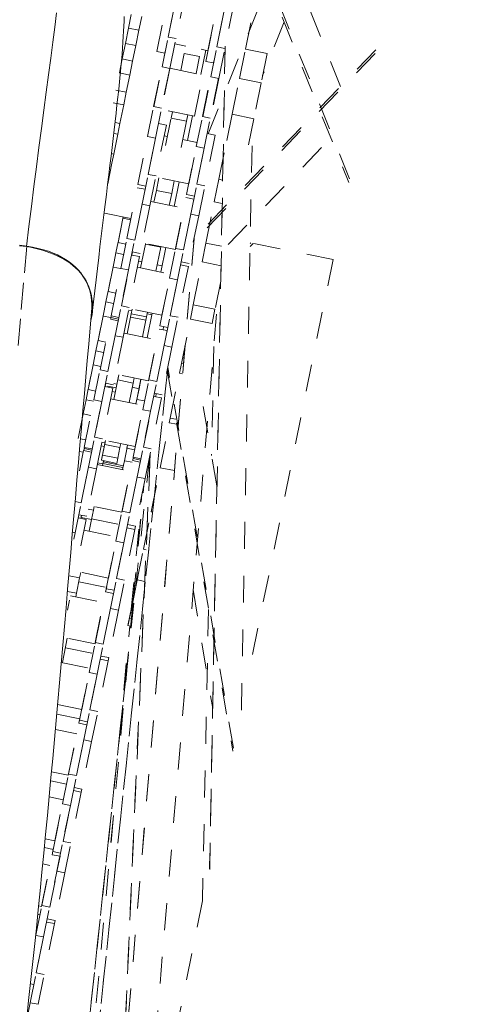
# Model space of a CAD drawing. Units: inches. Extents: x -271 to 309, y -137 to 137.
# Drawn here: x -104 to -102, y 11 to 15 of the extents above; entities that cross this region are included whole.
import ezdxf

# ---------------------------------------------------------------- set-up
doc = ezdxf.new("R2010")
doc.units = ezdxf.units.IN
doc.header["$MEASUREMENT"] = 0
doc.linetypes.add('DASHED', pattern=[0.2, 0.1, -0.1])
doc.layers.add('Unnamed [1.1]', color=7, linetype='Continuous', lineweight=0)

msp = doc.modelspace()

# ---------------------------------------------------------------- linework, layer by layer
at = {"layer": 'Unnamed [1.1]', "color": 18, "linetype": 'DASHED', "lineweight": 0, "true_color": 0x000000}
for p, q in [((-103.2672379, 14.2585739), (-102.1285771, 17.1011058)), ((-103.2667835, 14.2584809), (-102.1288667, 17.0991557)), ((-102.7414085, 14.091072), (-103.1148093, 15.0185251)), ((-102.7743993, 14.434633), (-102.9725691, 14.9268472)), ((-103.0665855, 14.8774982), (-102.7442662, 14.0769214)), ((-103.4571923, 14.5644715), (-103.415023, 14.7717693)), ((-103.3856251, 14.7657891), (-103.4277944, 14.5584912)), ((-103.4156703, 14.6180917), (-103.3856261, 14.7657844)), ((-103.351053, 14.7852444), (-103.3862724, 14.6121114)), ((-103.2759052, 14.5275934), (-103.2337359, 14.7348913)), ((-103.204338, 14.728911), (-103.2465073, 14.5216132)), ((-103.2343832, 14.5812136), (-103.204339, 14.7289063)), ((-103.1697659, 14.7483663), (-103.2049853, 14.5752334)), ((-103.5526082, 14.7021011), (-103.5629013, 14.6515019)), ((-103.5242078, 14.6436307), (-103.5139147, 14.6942299)), ((-103.267807, 14.567403), (-103.23666, 14.7205171)), ((-103.1285438, 14.5729793), (-103.1041068, 14.6931077)), ((-102.9848107, 14.674303), (-103.0643929, 14.4756353)), ((-103.5629013, 14.6515019), (-103.5745103, 14.5944339)), ((-103.5242078, 14.6436307), (-103.5629013, 14.6515019)), ((-103.5358168, 14.5865627), (-103.5242078, 14.6436307)), ((-103.5745103, 14.5944339), (-103.5862323, 14.5368104)), ((-103.5358168, 14.5865627), (-103.5745103, 14.5944339)), ((-103.5475388, 14.5289392), (-103.5358168, 14.5865627)), ((-103.4382342, 14.5071708), (-103.4156703, 14.6180917)), ((-103.3862724, 14.6121114), (-103.4156703, 14.6180917)), ((-103.4088363, 14.5011905), (-103.3862724, 14.6121114)), ((-103.3501381, 14.5841517), (-103.3902993, 14.5923212)), ((-103.2610648, 11.5203326), (-103.2031442, 14.5841695)), ((-103.4694843, 14.3591168), (-103.4313111, 14.5467702)), ((-103.4277958, 14.5584904), (-103.4571916, 14.5644713)), ((-103.4313122, 14.5467697), (-103.430225, 14.5465493)), ((-103.3685708, 14.4935379), (-103.3557212, 14.5567048)), ((-103.3557212, 14.5567048), (-103.2988516, 14.5451362)), ((-102.646639, 14.5569439), (-103.3223016, 13.8537953)), ((-102.6438562, 14.5704684), (-103.3194353, 13.8674066)), ((-103.2988516, 14.5451362), (-103.3117013, 14.4819692)), ((-103.2753856, 14.5690096), (-103.2938312, 14.478334)), ((-103.2678063, 14.5674027), (-103.2932677, 14.5725818)), ((-103.2036807, 14.5813873), (-103.2615044, 11.5226773)), ((-103.2569471, 14.4702927), (-103.2343832, 14.5812136)), ((-103.2049853, 14.5752334), (-103.2343832, 14.5812136)), ((-103.2275492, 14.4643125), (-103.2049853, 14.5752334)), ((-103.1507526, 14.4638041), (-103.1285438, 14.5729793)), ((-103.1285438, 14.5729793), (-103.0479422, 14.556583)), ((-103.0479422, 14.556583), (-103.070151, 14.4474078)), ((-103.5862323, 14.5368104), (-103.5968886, 14.4844253)), ((-103.5475388, 14.5289392), (-103.5862323, 14.5368104)), ((-103.5581951, 14.4765541), (-103.5475388, 14.5289392)), ((-103.2881972, 14.3222388), (-103.2500241, 14.5098921)), ((-103.2465076, 14.5216122), (-103.2759071, 14.5275929)), ((-103.250024, 14.5098915), (-103.2489367, 14.509671)), ((-103.5581951, 14.4765541), (-103.5968886, 14.4844253)), ((-103.5711927, 14.4126602), (-103.5581951, 14.4765541)), ((-103.4684647, 14.3585621), (-103.4382342, 14.5071708)), ((-103.4088363, 14.5011905), (-103.4479764, 14.3087837)), ((-103.409904, 14.5015085), (-103.4400864, 14.3531366)), ((-103.4088363, 14.5011905), (-103.4382342, 14.5071708)), ((-103.4087318, 14.5017079), (-103.2862388, 14.4767893)), ((-103.3173869, 14.3236757), (-103.2862399, 14.4767898)), ((-103.2871777, 14.321684), (-103.2569471, 14.4702927)), ((-103.2275492, 14.4643125), (-103.2666894, 14.2719056)), ((-103.2286169, 14.4646304), (-103.2587993, 14.3162585)), ((-103.2275492, 14.4643125), (-103.2569471, 14.4702927)), ((-103.1778375, 14.3306587), (-103.1507526, 14.4638041)), ((-103.1507526, 14.4638041), (-103.070151, 14.4474078)), ((-103.070151, 14.4474078), (-103.097236, 14.3142625)), ((-103.5711927, 14.4126602), (-103.6098862, 14.4205314)), ((-103.5807269, 14.3657915), (-103.5711927, 14.4126602)), ((-103.5807269, 14.3657915), (-103.6194204, 14.3736627)), ((-103.5947981, 14.2966194), (-103.5807269, 14.3657915)), ((-103.4921378, 14.2477557), (-103.4694843, 14.3591168)), ((-103.4400864, 14.3531366), (-103.4694843, 14.3591168)), ((-103.4627399, 14.2417755), (-103.4400864, 14.3531366)), ((-103.3173866, 14.3236749), (-103.4398796, 14.3485935)), ((-103.4045305, 14.3167654), (-103.3997179, 14.3404238)), ((-103.3428483, 14.3288551), (-103.347661, 14.3051968)), ((-103.1977132, 14.2329527), (-103.1778375, 14.3306587)), ((-103.097236, 14.3142625), (-103.1778375, 14.3306587)), ((-103.5947981, 14.2966194), (-103.6130193, 14.300326)), ((-103.6030326, 14.2561401), (-103.5947981, 14.2966194)), ((-103.422292, 14.2901151), (-103.4607178, 14.1012198)), ((-103.4516906, 14.2960949), (-103.422291, 14.2901142)), ((-103.4479766, 14.3087839), (-103.4490639, 14.3090043)), ((-103.4252216, 14.2150511), (-103.4045305, 14.3167654)), ((-103.4045305, 14.3167654), (-103.347661, 14.3051968)), ((-103.347661, 14.3051968), (-103.3683521, 14.2034825)), ((-103.3249782, 14.3252199), (-103.3438008, 14.2326911)), ((-103.3108507, 14.2108776), (-103.2881972, 14.3222388)), ((-103.2587993, 14.3162585), (-103.2881972, 14.3222388)), ((-103.2814528, 14.2048974), (-103.2587993, 14.3162585)), ((-103.1435465, 12.1138926), (-103.1024339, 14.2886357)), ((-103.097236, 14.3142625), (-103.1171117, 14.2165564)), ((-103.6179918, 14.1826026), (-103.6030326, 14.2561401)), ((-103.6030326, 14.2561401), (-103.6178394, 14.2591521)), ((-103.2410049, 14.253237), (-103.2794307, 14.0643417)), ((-103.2704023, 14.2592167), (-103.2410067, 14.2532378)), ((-103.2666883, 14.2719057), (-103.2677756, 14.2721261)), ((-103.5284313, 14.0693422), (-103.4921378, 14.2477557)), ((-103.4627399, 14.2417755), (-103.4990334, 14.0633619)), ((-103.4627399, 14.2417755), (-103.4921378, 14.2477557)), ((-103.4901157, 14.1072001), (-103.4627416, 14.2417671)), ((-103.4303918, 14.2503045), (-103.4185391, 14.2478954)), ((-103.3616725, 14.2363254), (-103.3078989, 14.2253878)), ((-103.339046, 14.0722737), (-103.307899, 14.2253878)), ((-103.2270424, 14.0887747), (-103.1977132, 14.2329527)), ((-103.1924738, 13.8460862), (-102.8111378, 14.242935)), ((-103.6179918, 14.1826026), (-103.6268443, 14.1844033)), ((-103.6247651, 14.1493063), (-103.6179918, 14.1826026)), ((-103.3471442, 14.0324641), (-103.3108507, 14.2108776)), ((-103.2814528, 14.2048974), (-103.3177463, 14.0264839)), ((-103.2814528, 14.2048974), (-103.3108507, 14.2108776)), ((-103.3088286, 14.070322), (-103.2814545, 14.2048891)), ((-103.6404106, 14.0723955), (-103.6247651, 14.1493063)), ((-103.5127522, 13.9959226), (-103.4901157, 14.1072001)), ((-103.4607178, 14.1012198), (-103.4901157, 14.1072001)), ((-103.4990323, 14.0633614), (-103.5284319, 14.0693421)), ((-103.4833543, 13.9899423), (-103.4607178, 14.1012198)), ((-103.3390467, 14.0722735), (-103.4615359, 14.0971922)), ((-103.4593301, 14.0473792), (-103.4496875, 14.0947808)), ((-103.3928179, 14.0832122), (-103.4024605, 14.0358106)), ((-103.3749477, 14.0795773), (-103.3935401, 13.9881802)), ((-103.3314651, 13.9590445), (-103.3088286, 14.070322)), ((-103.2794307, 14.0643417), (-103.3088286, 14.070322)), ((-103.2441976, 14.0044427), (-103.2270424, 14.0887747)), ((-103.2130472, 14.0859278), (-103.2270424, 14.0887747)), ((-103.5692529, 13.8686694), (-103.5308272, 14.0575647)), ((-103.5014292, 14.0515844), (-103.539855, 13.8626891)), ((-103.5308282, 14.0575642), (-103.5014287, 14.0515854)), ((-103.4682797, 14.003384), (-103.4593301, 14.0473792)), ((-103.4024605, 14.0358106), (-103.4593301, 14.0473792)), ((-103.4024605, 14.0358106), (-103.4114102, 13.9918154)), ((-103.3177479, 14.026483), (-103.3471436, 14.0324639)), ((-103.3020672, 13.9530642), (-103.2794307, 14.0643417)), ((-103.5398565, 13.8626817), (-103.5127522, 13.9959226)), ((-103.4833543, 13.9899423), (-103.5127522, 13.9959226)), ((-103.4801299, 14.0057949), (-103.3576369, 13.9808764)), ((-103.3879659, 13.8317913), (-103.3495401, 14.0206866)), ((-103.3201422, 14.0147063), (-103.3585679, 13.825811)), ((-103.3495399, 14.020686), (-103.3201404, 14.0147072)), ((-103.2753836, 13.8511371), (-103.2441976, 14.0044427)), ((-103.2441976, 14.0044427), (-103.2147011, 13.9984424)), ((-103.5541612, 13.9428519), (-103.6538197, 13.9631248)), ((-103.4833543, 13.9899423), (-103.5193748, 13.8128708)), ((-103.3887853, 13.8277628), (-103.3576383, 13.9808769)), ((-103.3585695, 13.8258036), (-103.3314651, 13.9590445)), ((-103.3020672, 13.9530642), (-103.3314651, 13.9590445)), ((-103.6019068, 13.853077), (-103.5824777, 13.9485876)), ((-103.5550695, 13.9383717), (-103.5833856, 13.94413)), ((-103.5833843, 13.9441309), (-103.582472, 13.9486155)), ((-103.3020672, 13.9530642), (-103.3380878, 13.7759927)), ((-103.6389519, 13.6709691), (-103.5916084, 13.9037025)), ((-103.31942, 13.8671914), (-103.6972945, 9.3838982)), ((-103.6971936, 9.3843158), (-103.3192259, 13.8687143)), ((-103.6097128, 13.8147039), (-103.6013668, 13.8557317)), ((-103.5735907, 13.8473165), (-103.6019068, 13.8530767)), ((-103.5918894, 13.7573919), (-103.5692529, 13.8686694)), ((-103.539855, 13.8626891), (-103.5692529, 13.8686694)), ((-103.5624915, 13.7514116), (-103.539855, 13.8626891)), ((-103.3887847, 13.827762), (-103.5112777, 13.8526806)), ((-103.4999292, 13.8478001), (-103.4994268, 13.8502698)), ((-103.2895033, 13.7817269), (-103.2753836, 13.8511371)), ((-103.2177076, 13.8394044), (-103.2753836, 13.8511371)), ((-103.0989656, 13.8502754), (-103.110903, 13.8383076)), ((-103.1083022, 13.8521523), (-103.1107774, 13.8496708)), ((-102.802648, 13.7899763), (-103.1106745, 13.8526362)), ((-103.6204294, 13.762023), (-103.6097128, 13.8147039)), ((-103.5813971, 13.8089438), (-103.6097128, 13.8147039)), ((-103.5476853, 13.8186299), (-103.5500812, 13.8068524)), ((-103.5193747, 13.812871), (-103.5487743, 13.8188517)), ((-103.5180191, 13.758873), (-103.4999292, 13.8478001)), ((-103.4999292, 13.8478001), (-103.4430597, 13.8362315)), ((-103.4430597, 13.8362315), (-103.4611495, 13.7473044)), ((-103.424687, 13.8350667), (-103.4432785, 13.7436737)), ((-103.4425573, 13.8387012), (-103.4430597, 13.8362315)), ((-103.4106023, 13.7205138), (-103.3879659, 13.8317913)), ((-103.3585679, 13.825811), (-103.3879659, 13.8317913)), ((-103.3812044, 13.7145335), (-103.3585679, 13.825811)), ((-103.5217707, 13.8010933), (-103.5601964, 13.612198)), ((-103.5511667, 13.8070739), (-103.521771, 13.8010931)), ((-103.5133708, 13.7817021), (-103.5252197, 13.7841113)), ((-103.3380864, 13.7759928), (-103.367486, 13.7819735)), ((-103.322102, 13.6214763), (-103.2895033, 13.7817269)), ((-103.2895033, 13.7817269), (-103.2190689, 13.7673989)), ((-102.8026582, 13.7899785), (-103.1153112, 12.2530241)), ((-103.62791, 13.5803203), (-103.5918894, 13.7573919)), ((-103.592112, 13.7562633), (-103.6204281, 13.7620234)), ((-103.5624915, 13.7514116), (-103.5985121, 13.5743401)), ((-103.5624915, 13.7514116), (-103.5918894, 13.7573919)), ((-103.5895944, 13.6181782), (-103.562494, 13.7513996)), ((-103.529868, 13.7612835), (-103.4073788, 13.7363667)), ((-103.4386309, 13.7664986), (-103.4565004, 13.7701341)), ((-103.3404836, 13.7642152), (-103.3789094, 13.5753199)), ((-103.3698823, 13.7701956), (-103.3404827, 13.7642149)), ((-103.6759969, 13.4888613), (-103.6286534, 13.7215947)), ((-103.4466229, 13.5434422), (-103.4106023, 13.7205138)), ((-103.4385247, 13.5832519), (-103.4073776, 13.736366)), ((-103.3812044, 13.7145335), (-103.417225, 13.537462)), ((-103.3812044, 13.7145335), (-103.4106023, 13.7205138)), ((-103.4083073, 13.5813001), (-103.3812069, 13.7145215)), ((-103.2201529, 13.7100213), (-103.2415005, 13.60508)), ((-103.6467579, 13.632596), (-103.6384119, 13.6736238)), ((-103.610637, 13.6652099), (-103.6389531, 13.6709681)), ((-103.5128318, 10.2988416), (-103.2289763, 13.6666458)), ((-103.6574744, 13.5799152), (-103.6467579, 13.632596)), ((-103.6184417, 13.6268358), (-103.6467579, 13.632596)), ((-103.6122308, 13.5069007), (-103.5895944, 13.6181782)), ((-103.5601964, 13.612198), (-103.5895944, 13.6181782)), ((-103.5828329, 13.5009205), (-103.5601964, 13.612198)), ((-103.550417, 13.5995935), (-103.562266, 13.6020046)), ((-103.4385228, 13.5832525), (-103.5610158, 13.6081691)), ((-103.5527347, 13.5882163), (-103.5491661, 13.6057589)), ((-103.4922966, 13.5941903), (-103.4958652, 13.5766477)), ((-103.3329199, 13.5682975), (-103.322102, 13.6214763)), ((-103.2415005, 13.60508), (-103.322102, 13.6214763)), ((-103.2415005, 13.60508), (-103.2523183, 13.5519012)), ((-103.6687316, 13.3796475), (-103.6303058, 13.5685428)), ((-103.6280748, 13.5739341), (-103.6574743, 13.5799149)), ((-103.6009079, 13.5625626), (-103.6393337, 13.3736673)), ((-103.6303043, 13.5685432), (-103.6009086, 13.5625624)), ((-103.6280889, 13.5738743), (-103.6292184, 13.5683216)), ((-103.6292078, 13.5683737), (-103.6280767, 13.5739341)), ((-103.626819, 13.5801166), (-103.6280765, 13.573935)), ((-103.6280765, 13.573935), (-103.6268202, 13.5801108)), ((-103.5997587, 13.568174), (-103.6280748, 13.5739341)), ((-103.5985123, 13.5743402), (-103.6279118, 13.580321)), ((-103.5677584, 13.514362), (-103.5552615, 13.5757947)), ((-103.5552615, 13.5757947), (-103.5527347, 13.5882163)), ((-103.5552615, 13.5757947), (-103.498392, 13.5642261)), ((-103.4958652, 13.5766477), (-103.5527347, 13.5882163)), ((-103.498392, 13.5642261), (-103.5108889, 13.5027934)), ((-103.4958652, 13.5766477), (-103.498392, 13.5642261)), ((-103.4756772, 13.58439), (-103.4935467, 13.5880255)), ((-103.4744237, 13.5905686), (-103.4930148, 13.4991777)), ((-103.4309438, 13.4700226), (-103.4083073, 13.5813001)), ((-103.3789094, 13.5753199), (-103.4083073, 13.5813001)), ((-103.4015458, 13.4640424), (-103.3789094, 13.5753199)), ((-103.3664874, 13.4032846), (-103.3329199, 13.5682975)), ((-103.3329199, 13.5682975), (-103.2523183, 13.5519012)), ((-103.713042, 13.3067535), (-103.6656985, 13.5394869)), ((-103.4874445, 13.3427694), (-103.4490187, 13.5316647)), ((-103.4196208, 13.5256845), (-103.4580466, 13.3367892)), ((-103.4490199, 13.5316649), (-103.4196203, 13.5256841)), ((-103.417224, 13.537462), (-103.4466236, 13.5434427)), ((-103.4344554, 13.5287024), (-103.4331751, 13.5407054)), ((-103.6838029, 13.4504882), (-103.6754569, 13.491516)), ((-103.6476795, 13.4831014), (-103.6759956, 13.4888616)), ((-103.6393352, 13.3736598), (-103.6122308, 13.5069007)), ((-103.5828329, 13.5009205), (-103.6188535, 13.3238489)), ((-103.5828329, 13.5009205), (-103.6122308, 13.5069007)), ((-103.5796098, 13.5167719), (-103.4571169, 13.4918552)), ((-103.488264, 13.338741), (-103.4571169, 13.491855)), ((-103.6945195, 13.3978074), (-103.6838029, 13.4504882)), ((-103.6554864, 13.4447279), (-103.6838029, 13.4504882)), ((-103.4580481, 13.3367817), (-103.4309438, 13.4700226)), ((-103.4015458, 13.4640424), (-103.4375664, 13.2869708)), ((-103.4015458, 13.4640424), (-103.4309438, 13.4700226)), ((-103.2457867, 13.4660673), (-103.2540478, 13.0604662)), ((-103.4173293, 13.3858627), (-103.8518362, 9.2320822)), ((-103.8518358, 9.2320806), (-103.4172013, 13.3870813)), ((-103.6662045, 13.3920461), (-103.6945206, 13.3978082)), ((-103.6913681, 13.26837), (-103.6687316, 13.3796475)), ((-103.6393337, 13.3736673), (-103.6687316, 13.3796475)), ((-103.6619702, 13.2623898), (-103.6393337, 13.3736673)), ((-103.4187135, 13.3793643), (-103.1745724, 11.9612465)), ((-103.1725861, 11.9714632), (-103.4167115, 13.3894893)), ((-103.373745, 13.3676072), (-103.3664874, 13.4032846)), ((-103.3586547, 13.4016912), (-103.3664874, 13.4032846)), ((-103.750087, 13.1246456), (-103.7027435, 13.3573791)), ((-103.6174978, 13.2698509), (-103.5998568, 13.3565712)), ((-103.4882646, 13.3387409), (-103.6107538, 13.3636596)), ((-103.6027469, 13.3423637), (-103.5989055, 13.3612478)), ((-103.5458774, 13.3307951), (-103.6027469, 13.3423637)), ((-103.5420359, 13.3496792), (-103.5458774, 13.3307951)), ((-103.5317549, 13.2698754), (-103.5165745, 13.3445)), ((-103.5236567, 13.309685), (-103.5165836, 13.3444552)), ((-103.510081, 13.2314919), (-103.4874445, 13.3427694)), ((-103.4580466, 13.3367892), (-103.4874445, 13.3427694)), ((-103.4806831, 13.2255117), (-103.4580466, 13.3367892)), ((-103.4077566, 13.2004116), (-103.373745, 13.3676072)), ((-103.373745, 13.3676072), (-103.3617334, 13.3651637)), ((-103.720848, 13.2683804), (-103.712502, 13.3094082)), ((-103.6847257, 13.3009929), (-103.7130418, 13.306753)), ((-103.6212493, 13.3120714), (-103.6596751, 13.1231761)), ((-103.6506466, 13.3180509), (-103.6212509, 13.312072)), ((-103.6471638, 13.3296087), (-103.6495588, 13.3178357)), ((-103.6188546, 13.3238479), (-103.6482503, 13.3298288)), ((-103.6398645, 13.3196031), (-103.6405969, 13.316003)), ((-103.6086621, 13.3132558), (-103.6398645, 13.3196031)), ((-103.611964, 13.2970244), (-103.6238134, 13.2994348)), ((-103.6059807, 13.3264318), (-103.6178297, 13.3288429)), ((-103.5458774, 13.3307951), (-103.5606282, 13.2582823)), ((-103.5236566, 13.3096844), (-103.5491142, 13.3148637)), ((-103.5351724, 13.2530754), (-103.523656, 13.3096883)), ((-103.2344724, 12.9482567), (-103.2989258, 13.3226404)), ((-103.7315645, 13.2156996), (-103.720848, 13.2683804)), ((-103.7273886, 13.0912985), (-103.6913681, 13.26837)), ((-103.6925311, 13.26262), (-103.720848, 13.2683804)), ((-103.6619702, 13.2623898), (-103.6913681, 13.26837)), ((-103.6293479, 13.2722624), (-103.5068549, 13.2473438)), ((-103.6174979, 13.2698502), (-103.6136778, 13.2886294)), ((-103.6174978, 13.2698509), (-103.6172218, 13.2712074)), ((-103.5351671, 13.2531014), (-103.5312149, 13.2725301)), ((-103.5034375, 13.2641146), (-103.5317536, 13.2698748)), ((-103.4399622, 13.2751933), (-103.478388, 13.086298)), ((-103.4693584, 13.2811727), (-103.4399627, 13.2751937)), ((-103.4375664, 13.2869716), (-103.4669659, 13.2929504)), ((-103.4610378, 13.279481), (-103.4597576, 13.2914839)), ((-103.6619702, 13.2623898), (-103.6979907, 13.0853182)), ((-103.689073, 13.1291563), (-103.6619726, 13.2623777)), ((-103.5461015, 13.0544204), (-103.510081, 13.2314919)), ((-103.5380033, 13.09423), (-103.5068563, 13.2473441)), ((-103.4806831, 13.2255117), (-103.510081, 13.2314919)), ((-103.703247, 13.2099396), (-103.7315631, 13.2156998)), ((-103.4806831, 13.2255117), (-103.5167036, 13.0484401)), ((-103.5077859, 13.0922783), (-103.4806855, 13.2254996)), ((-103.411341, 13.1827911), (-103.4077566, 13.2004116)), ((-103.3871848, 13.1962268), (-103.4077566, 13.2004116)), ((-103.4453445, 13.0156352), (-103.411341, 13.1827911)), ((-103.411341, 13.1827911), (-103.3839111, 13.1772112)), ((-103.7217682, 13.1188844), (-103.7416817, 13.1229364)), ((-103.7117095, 13.0178788), (-103.689073, 13.1291563)), ((-103.6596751, 13.1231761), (-103.689073, 13.1291563)), ((-103.6823116, 13.0118986), (-103.6596751, 13.1231761)), ((-103.6636012, 13.0432133), (-103.6486449, 13.1167365)), ((-103.663133, 13.0455151), (-103.6486449, 13.1167364)), ((-103.5380027, 13.0942294), (-103.6604957, 13.119148)), ((-103.6597342, 13.0622228), (-103.6486448, 13.1167366)), ((-103.6582811, 13.0693662), (-103.6486449, 13.1167363)), ((-103.6515482, 13.102464), (-103.6486448, 13.1167367)), ((-103.6491425, 13.1142903), (-103.6486449, 13.1167362)), ((-103.7286972, 13.0792989), (-103.7263013, 13.0910771)), ((-103.6979922, 13.0853191), (-103.7273879, 13.0912981)), ((-103.7272089, 13.0866055), (-103.6989005, 13.080847)), ((-103.6530729, 13.0949453), (-103.6649214, 13.0973556)), ((-103.6622169, 13.1106503), (-103.6503678, 13.1082399)), ((-103.5946787, 13.0908954), (-103.6515482, 13.102464)), ((-103.5946787, 13.0908953), (-103.6028647, 13.0506542)), ((-103.5917753, 13.1051681), (-103.5946787, 13.0908954)), ((-103.5781604, 13.0417532), (-103.5681808, 13.0908114)), ((-103.5688, 13.0877675), (-103.5663131, 13.0999928)), ((-103.5404838, 13.082008), (-103.5687999, 13.0877681)), ((-103.5304224, 12.9810007), (-103.5077859, 13.0922783)), ((-103.478388, 13.086298), (-103.5077859, 13.0922783)), ((-103.5010245, 12.9750205), (-103.478388, 13.086298)), ((-103.7311302, 13.0728709), (-103.7457141, 13.0758376)), ((-103.7452335, 13.0035759), (-103.7297844, 13.0795209)), ((-103.7003865, 13.0735407), (-103.7388123, 12.8846454)), ((-103.7297842, 13.0795202), (-103.7003847, 13.0735414)), ((-103.6067317, 13.0316447), (-103.6636012, 13.0432133)), ((-103.6028647, 13.0506542), (-103.6597342, 13.0622228)), ((-103.4819635, 13.0686305), (-103.6286577, 9.7289195)), ((-103.6279118, 9.7331408), (-103.481244, 13.0722501)), ((-103.6028647, 13.0506541), (-103.6067317, 13.0316447)), ((-103.5474101, 13.0424208), (-103.5450142, 13.054199)), ((-103.516704, 13.0484409), (-103.5460997, 13.0544198)), ((-103.5459244, 13.0497272), (-103.5176122, 13.0439688)), ((-103.537501, 12.5626073), (-103.4852319, 13.0526513)), ((-103.7388138, 12.8846379), (-103.7117095, 13.0178788)), ((-103.6823116, 13.0118986), (-103.7183321, 12.8348271)), ((-103.6823116, 13.0118986), (-103.7117095, 13.0178788)), ((-103.6790859, 13.0277509), (-103.5565967, 13.0028322)), ((-103.6585458, 13.0296861), (-103.6778867, 13.0336205)), ((-103.6597408, 13.0238116), (-103.6585458, 13.0296861)), ((-103.6585458, 13.0296861), (-103.6561049, 13.0416852)), ((-103.6582531, 13.0311217), (-103.583421, 13.0158983)), ((-103.5820645, 13.0225528), (-103.6569004, 13.0377761)), ((-103.5869231, 12.8537476), (-103.5484973, 13.0426429)), ((-103.584905, 13.0085978), (-103.5781604, 13.0417532)), ((-103.5498432, 13.0359928), (-103.5781604, 13.0417532)), ((-103.5190994, 13.0366626), (-103.5575252, 12.8477673)), ((-103.5484959, 13.0426419), (-103.5191003, 13.036663)), ((-103.4786375, 12.8519716), (-103.4451104, 13.0167861)), ((-103.3921063, 13.0048053), (-103.4453445, 13.0156352)), ((-103.5877426, 12.8497191), (-103.5565956, 13.0028332)), ((-103.5575267, 12.8477599), (-103.5304224, 12.9810007)), ((-103.5010245, 12.9750205), (-103.537045, 12.797949)), ((-103.5010245, 12.9750205), (-103.5304224, 12.9810007)), ((-103.5452533, 12.5244134), (-103.5063163, 12.9489521)), ((-103.5449534, 12.5259724), (-103.5060223, 12.9504469)), ((-103.5525245, 12.4886785), (-103.5130582, 12.9158561)), ((-103.7388123, 12.8846454), (-103.761588, 12.8892785)), ((-103.7614488, 12.7733679), (-103.7388123, 12.8846454)), ((-103.6935907, 12.8574107), (-103.7129317, 12.8613451)), ((-103.5877408, 12.8497199), (-103.7102337, 12.8746366)), ((-103.6935907, 12.8574107), (-103.6908879, 12.8706975)), ((-103.5070949, 12.7120797), (-103.4745364, 12.8721319)), ((-103.7501265, 12.8290298), (-103.720727, 12.8230491)), ((-103.7183307, 12.8348269), (-103.7477303, 12.8408077)), ((-103.7400755, 12.8269812), (-103.7376797, 12.8387587)), ((-103.7393562, 12.8305172), (-103.7400754, 12.8269816)), ((-103.7376796, 12.8387591), (-103.7393562, 12.8305172)), ((-103.7006627, 12.8226461), (-103.7393562, 12.8305172)), ((-103.7006627, 12.8226461), (-103.6935907, 12.8574107)), ((-103.7000819, 12.8255015), (-103.5969376, 12.8045198)), ((-103.6095596, 12.74247), (-103.5869231, 12.8537476)), ((-103.5575252, 12.8477673), (-103.5869231, 12.8537476)), ((-103.5801617, 12.7364898), (-103.5575252, 12.8477673)), ((-103.4732908, 12.8508839), (-103.4786375, 12.8519716)), ((-103.7207279, 12.8230496), (-103.7591537, 12.6341543)), ((-103.7094801, 12.7793007), (-103.7006627, 12.8226461)), ((-103.5688383, 12.7921516), (-103.5394425, 12.7861707)), ((-103.5370463, 12.7979486), (-103.566442, 12.8039294)), ((-103.5370452, 12.7979482), (-103.539439, 12.7861807)), ((-103.7614488, 12.7733679), (-103.7712592, 12.7753636)), ((-103.7661529, 12.750243), (-103.7614512, 12.7733558)), ((-103.7614488, 12.7733679), (-103.7661359, 12.7503269)), ((-103.7288278, 12.7832393), (-103.6063348, 12.7583227)), ((-103.6374819, 12.6052082), (-103.6063349, 12.7583223)), ((-103.5394409, 12.7861715), (-103.5778666, 12.5972762)), ((-103.5302563, 12.5982216), (-103.499151, 12.7511304)), ((-103.6455802, 12.5653985), (-103.6095596, 12.74247)), ((-103.5801617, 12.7364898), (-103.6161823, 12.5594183)), ((-103.5801617, 12.7364898), (-103.6095596, 12.74247)), ((-103.6072645, 12.6032564), (-103.5801642, 12.7364777)), ((-103.4977086, 12.7101703), (-103.5070949, 12.7120797)), ((-103.5477989, 12.5119847), (-103.5185424, 12.6558054)), ((-103.7448381, 12.6054862), (-103.7835316, 12.6133574)), ((-103.6374826, 12.6052083), (-103.7599718, 12.6301251)), ((-103.7564471, 12.5484183), (-103.7448381, 12.6054862)), ((-103.7448381, 12.6054862), (-103.7406272, 12.6261867)), ((-103.7478448, 12.5906914), (-103.6447043, 12.5697095)), ((-103.6479763, 12.5536194), (-103.6441181, 12.5725858)), ((-103.6479731, 12.5536352), (-103.6450026, 12.568238)), ((-103.629901, 12.4919789), (-103.6072645, 12.6032564)), ((-103.5778666, 12.5972762), (-103.6072645, 12.6032564)), ((-103.6005031, 12.4859987), (-103.5778666, 12.5972762)), ((-103.5028703, 12.5926506), (-103.5302563, 12.5982216)), ((-103.7564471, 12.5484183), (-103.7899978, 12.5552432)), ((-103.7785659, 12.5387298), (-103.6560729, 12.5138112)), ((-103.7592195, 12.5347899), (-103.7564471, 12.5484183)), ((-103.6864018, 12.3647257), (-103.647976, 12.553621)), ((-103.6185781, 12.5476408), (-103.6570039, 12.3587455)), ((-103.6479759, 12.5536208), (-103.6185763, 12.5476401)), ((-103.6161839, 12.5594179), (-103.6455796, 12.5653987)), ((-103.5593918, 12.4549961), (-103.5375006, 12.5626097)), ((-103.3220135, 12.5619593), (-103.2501118, 12.1199676)), ((-103.8921298, 9.2378158), (-103.5430045, 12.5110099)), ((-103.847273, 9.2314288), (-103.546419, 12.511704)), ((-103.8471181, 9.2314068), (-103.546265, 12.5116725)), ((-103.7817902, 12.5228767), (-103.7893057, 12.4859317)), ((-103.6872213, 12.3606972), (-103.6560742, 12.5138113)), ((-103.5648814, 12.4280098), (-103.5452389, 12.5245694)), ((-103.5642113, 12.4313037), (-103.5452386, 12.5245707)), ((-103.6570054, 12.358738), (-103.629901, 12.4919789)), ((-103.6005031, 12.4859987), (-103.6365237, 12.3089271)), ((-103.6005031, 12.4859987), (-103.629901, 12.4919789)), ((-103.5573412, 12.4650762), (-103.5525114, 12.4888189)), ((-103.2656959, 12.4885697), (-103.2878166, 11.4024922)), ((-103.5987499, 11.9883418), (-103.5582541, 12.4266616)), ((-103.5542924, 12.4258558), (-103.5648814, 12.4280098)), ((-103.5517623, 12.4534441), (-103.5593918, 12.4549961)), ((-103.6872206, 12.3606969), (-103.8046498, 12.3845852)), ((-103.7903743, 12.3816372), (-103.8088905, 12.2906146)), ((-103.7090383, 12.2534482), (-103.6864018, 12.3647257)), ((-103.6570039, 12.3587455), (-103.6864018, 12.3647257)), ((-103.6796403, 12.247468), (-103.6570039, 12.3587455)), ((-103.5630356, 12.3305224), (-103.8266127, 9.852064)), ((-103.8154531, 9.9566898), (-103.5632421, 12.3282702)), ((-103.797682, 12.3457092), (-103.6945377, 12.3247274)), ((-103.6365224, 12.3089276), (-103.6659219, 12.3149064)), ((-103.812755, 12.2910551), (-103.7058147, 12.2692996)), ((-103.6389195, 12.2971496), (-103.6773453, 12.1082543)), ((-103.6683182, 12.3031304), (-103.6389187, 12.2971497)), ((-103.6365243, 12.308924), (-103.6389192, 12.297151)), ((-103.7450588, 12.0763766), (-103.7090383, 12.2534482)), ((-103.7369606, 12.1161863), (-103.7058135, 12.2693004)), ((-103.6796403, 12.247468), (-103.7156609, 12.0703964)), ((-103.6796403, 12.247468), (-103.7090383, 12.2534482)), ((-103.7067432, 12.1142345), (-103.6796428, 12.2474559)), ((-103.7369587, 12.1161873), (-103.8265366, 12.1344072)), ((-103.8296765, 12.0990924), (-103.7439829, 12.0816605)), ((-103.7293797, 12.002957), (-103.7067432, 12.1142345)), ((-103.6773453, 12.1082543), (-103.7067432, 12.1142345)), ((-103.6999818, 11.9969768), (-103.6773453, 12.1082543)), ((-103.7858804, 11.8757038), (-103.7474546, 12.0645991)), ((-103.7180567, 12.0586189), (-103.7564825, 11.8697236)), ((-103.7474558, 12.0645997), (-103.7180563, 12.058619)), ((-103.7474521, 12.0646115), (-103.7442832, 12.0801895)), ((-103.7474483, 12.0646304), (-103.7425831, 12.0885469)), ((-103.71566, 12.0703969), (-103.7450595, 12.0763757)), ((-103.8348839, 12.0409266), (-103.7555528, 12.0247901)), ((-103.7866999, 11.8716754), (-103.7555529, 12.0247895)), ((-103.756484, 11.8697161), (-103.7293797, 12.002957)), ((-103.6999818, 11.9969768), (-103.7360023, 11.8199053)), ((-103.6999818, 11.9969768), (-103.7293797, 12.002957)), ((-103.7867006, 11.8716757), (-103.8491035, 11.8843694)), ((-103.8085169, 11.7644263), (-103.7858804, 11.8757038)), ((-103.7564825, 11.8697236), (-103.7858804, 11.8757038)), ((-103.8522195, 11.8505515), (-103.7934282, 11.8385936)), ((-103.779119, 11.7584461), (-103.7564825, 11.8697236)), ((-103.7383981, 11.8081277), (-103.7768239, 11.6192324)), ((-103.7677943, 11.8141075), (-103.7383986, 11.8081286)), ((-103.7360023, 11.8199046), (-103.7654018, 11.8258853)), ((-103.736003, 11.8199018), (-103.7383983, 11.8081268)), ((-103.8577467, 11.7909498), (-103.8052908, 11.7802786)), ((-103.8445374, 11.5873548), (-103.8085169, 11.7644263)), ((-103.8364392, 11.6271645), (-103.8052922, 11.7802785)), ((-103.779119, 11.7584461), (-103.8085169, 11.7644263)), ((-103.779119, 11.7584461), (-103.8151395, 11.5813746)), ((-103.8062218, 11.6252127), (-103.7791214, 11.758434)), ((-103.8364386, 11.6271643), (-103.8725387, 11.6345076)), ((-103.8288583, 11.5139352), (-103.8062218, 11.6252127)), ((-103.7768239, 11.6192324), (-103.8062218, 11.6252127)), ((-103.7994604, 11.5079549), (-103.7768239, 11.6192324)), ((-103.8756501, 11.6021937), (-103.8428772, 11.5955247)), ((-103.8469331, 11.5755783), (-103.8440607, 11.5896982)), ((-103.8469322, 11.5755823), (-103.8414744, 11.6024121)), ((-103.8151399, 11.5813738), (-103.8445356, 11.5873547)), ((-103.8853591, 11.386682), (-103.8469333, 11.5755773)), ((-103.8815814, 11.5411686), (-103.8550327, 11.5357671)), ((-103.8175354, 11.569597), (-103.8559611, 11.3807017)), ((-103.8469319, 11.5755768), (-103.8175362, 11.5695979)), ((-103.8861785, 11.3826535), (-103.8550315, 11.5357676)), ((-103.8559627, 11.3806943), (-103.8288583, 11.5139352)), ((-103.7994604, 11.5079549), (-103.835481, 11.3308834)), ((-103.7994604, 11.5079549), (-103.8288583, 11.5139352)), ((-103.2880338, 11.4039459), (-103.4913639, 10.4044061)), ((-103.907937, 11.2756921), (-103.8853591, 11.386682)), ((-103.8861767, 11.3826528), (-103.8971112, 11.384878)), ((-103.8559611, 11.3807017), (-103.8853591, 11.386682)), ((-103.8785976, 11.2694242), (-103.8559611, 11.3807017)), ((-103.9002332, 11.3540675), (-103.8923224, 11.3524579)), ((-103.8672742, 11.3250864), (-103.8378785, 11.3191056)), ((-103.8354822, 11.3308834), (-103.864878, 11.3368643)), ((-103.8354817, 11.3308795), (-103.8378773, 11.3191034)), ((-103.8378768, 11.3191059), (-103.8763026, 11.1302106)), ((-103.8785976, 11.2694242), (-103.9146182, 11.0923527)), ((-103.8785976, 11.2694242), (-103.9079955, 11.2754045)), ((-103.9057005, 11.1361908), (-103.8786001, 11.2694122)), ((-103.9283369, 11.0249133), (-103.9057005, 11.1361908)), ((-103.8763026, 11.1302106), (-103.9057005, 11.1361908)), ((-103.898939, 11.0189331), (-103.8763026, 11.1302106)), ((-103.9146198, 11.0923527), (-103.9273409, 11.0949417)), ((-103.9458169, 10.9389845), (-103.9283369, 11.0249133)), ((-103.898939, 11.0189331), (-103.9283369, 11.0249133))]:
    msp.add_line(p, q, dxfattribs=at)
for points in [[(-103.8300535, 14.708688), (-103.8368391, 14.65524), (-103.8441763, 14.5986619), (-103.8519977, 14.539193), (-103.8602357, 14.4770725), (-103.868823, 14.4125396), (-103.877692, 14.3458335), (-103.8867752, 14.2771936), (-103.8960051, 14.206859), (-103.9053142, 14.1350689), (-103.914635, 14.0620627), (-103.9239001, 13.9880794), (-103.9330418, 13.9133585), (-103.9419928, 13.8381389)], [(-103.5792813, 14.6943066), (-103.5795939, 14.6767177), (-103.5801912, 14.6584774), (-103.5810621, 14.6394696), (-103.5821955, 14.6195781), (-103.5835802, 14.598687), (-103.5852054, 14.576706), (-103.5870615, 14.5536493), (-103.5891394, 14.5295569), (-103.5914297, 14.5044689), (-103.5939232, 14.4784253), (-103.5966107, 14.4514662), (-103.5994829, 14.4236317), (-103.6025305, 14.3949619), (-103.6057443, 14.3654968), (-103.609115, 14.3352765), (-103.6126334, 14.3043411), (-103.6162902, 14.2727306), (-103.6200763, 14.2404852), (-103.6239822, 14.2076448), (-103.6279988, 14.1742496), (-103.6321428, 14.140084), (-103.6364266, 14.104951), (-103.6408345, 14.0689184), (-103.6453507, 14.0320537), (-103.6499597, 13.9944248), (-103.6546457, 13.9560993), (-103.6593931, 13.917145), (-103.6641862, 13.8776296), (-103.6690092, 13.8376207), (-103.6738466, 13.7971861), (-103.6786826, 13.7563936), (-103.6835015, 13.7153107), (-103.6882877, 13.6740053), (-103.6930255, 13.632545), (-103.6976992, 13.5909975)], [(-103.9412991, 13.8398115), (-103.9533577, 13.7039316), (-103.9649772, 13.5698511), (-103.9761943, 13.4375357)], [(-103.9686544, 13.8430693), (-103.9412991, 13.8398115)], [(-103.9684828, 13.841468), (-103.9419928, 13.8381389)], [(-103.9419928, 13.8381389), (-103.9270367, 13.8356611), (-103.9121976, 13.8326677), (-103.8975203, 13.8291668), (-103.8830493, 13.8251664), (-103.8688293, 13.8206743), (-103.8549049, 13.8156985), (-103.8413206, 13.810247), (-103.828121, 13.8043277), (-103.8153509, 13.7979485), (-103.8030547, 13.7911174), (-103.7912771, 13.7838424), (-103.7800627, 13.7761313), (-103.7694561, 13.7679921), (-103.7595019, 13.7594329), (-103.7502447, 13.7504614), (-103.7417291, 13.7410857), (-103.7339899, 13.7313187), (-103.7270227, 13.7211932), (-103.7208133, 13.7107471), (-103.7153475, 13.7000182), (-103.7106111, 13.6890444), (-103.7065898, 13.6778635), (-103.7032695, 13.6665134), (-103.700636, 13.6550318), (-103.698675, 13.6434567), (-103.6973723, 13.6318258), (-103.6967138, 13.620177), (-103.6966852, 13.6085482), (-103.6972722, 13.5969772), (-103.6984608, 13.5855018), (-103.7002367, 13.5741599), (-103.7025856, 13.5629893)], [(-103.9412991, 13.8398115), (-103.9195473, 13.8362548), (-103.8988827, 13.8319056), (-103.8792959, 13.8267932), (-103.8607771, 13.8209472), (-103.843317, 13.8143967), (-103.826906, 13.8071712), (-103.8115344, 13.7993001), (-103.7971928, 13.7908126), (-103.7838716, 13.7817382), (-103.7715612, 13.7721062), (-103.7602522, 13.761946), (-103.7499348, 13.7512869), (-103.7405997, 13.7401583), (-103.7322371, 13.7285895), (-103.7248377, 13.71661), (-103.7183918, 13.704249), (-103.7128898, 13.691536), (-103.7083223, 13.6785003), (-103.7046796, 13.6651712), (-103.7019523, 13.6515781), (-103.7001307, 13.6377504), (-103.6992053, 13.6237174), (-103.6991666, 13.6095085), (-103.700005, 13.5951531)], [(-103.9413527, 10.9669774), (-103.9340641, 11.0330043), (-103.926844, 11.0994868), (-103.9196849, 11.1664776), (-103.9125794, 11.2340294), (-103.9055201, 11.3021946), (-103.8984995, 11.3710261), (-103.8915101, 11.4405764), (-103.8845764, 11.5106128), (-103.8777261, 11.5808429), (-103.870957, 11.6512299), (-103.864267, 11.7217366), (-103.8576538, 11.7923261), (-103.8511152, 11.8629614), (-103.844649, 11.9336055), (-103.8382531, 12.0042214), (-103.8319252, 12.074772), (-103.825663, 12.1452204), (-103.8194645, 12.2155296), (-103.8133273, 12.2856626), (-103.8072494, 12.3555824), (-103.8012284, 12.425252), (-103.7952621, 12.4946344), (-103.7893485, 12.5636925), (-103.7834852, 12.6323895), (-103.77767, 12.7006883), (-103.7719008, 12.7685518), (-103.7661753, 12.8359432), (-103.7604914, 12.9028254), (-103.7548468, 12.9691613), (-103.7492393, 13.0349141), (-103.7436667, 13.1000467), (-103.7381268, 13.1645221), (-103.7326175, 13.2283034), (-103.7271364, 13.2913534), (-103.7216814, 13.3536352), (-103.7162503, 13.4151119), (-103.7108409, 13.4757464), (-103.7054509, 13.5355017), (-103.7000783, 13.5943408)]]:
    msp.add_lwpolyline(points, dxfattribs=at)

doc.saveas('drawing.dxf')
